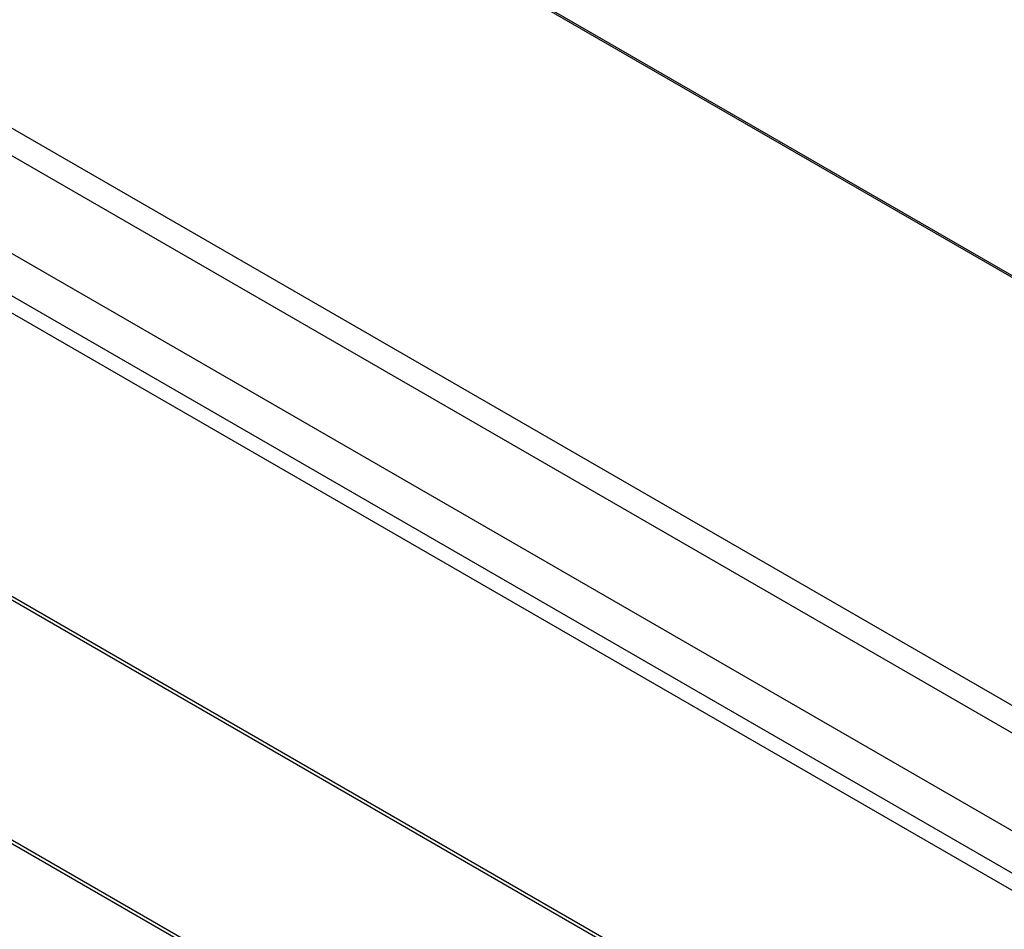
# Model space of a CAD drawing. Units: millimetres. Extents: x 15 to 911, y 15 to 649.
# Drawn here: x 652 to 675, y 374 to 395 of the extents above; entities that cross this region are included whole.
import ezdxf

# ---------------------------------------------------------------- set-up
doc = ezdxf.new("R2010")
doc.units = ezdxf.units.MM
doc.layers.add('5', color=7, linetype='CONTINUOUS')

msp = doc.modelspace()

# ---------------------------------------------------------------- linework, layer by layer
at = {"layer": '5', "color": 150, "linetype": 'Continuous'}
msp.add_line((730.059, 356.879), (638.383, 409.808), dxfattribs=at)
at = {"layer": '5', "color": 4, "linetype": 'Continuous'}
for p, q in [((638.383, 409.767), (729.741, 357.022)), ((630.387, 404.483), (721.167, 352.072)), ((720.894, 351.587), (630.114, 403.999)), ((630.124, 401.733), (720.885, 349.332)), ((629.335, 401.211), (720.039, 348.843)), ((719.872, 348.539), (629.161, 400.911)), ((629.161, 394.365), (719.872, 341.993)), ((629.215, 394.249), (719.922, 341.879)), ((630.116, 388.18), (720.896, 335.768)), ((630.169, 388.065), (720.946, 335.655))]:
    msp.add_line(p, q, dxfattribs=at)

doc.saveas('drawing.dxf')
